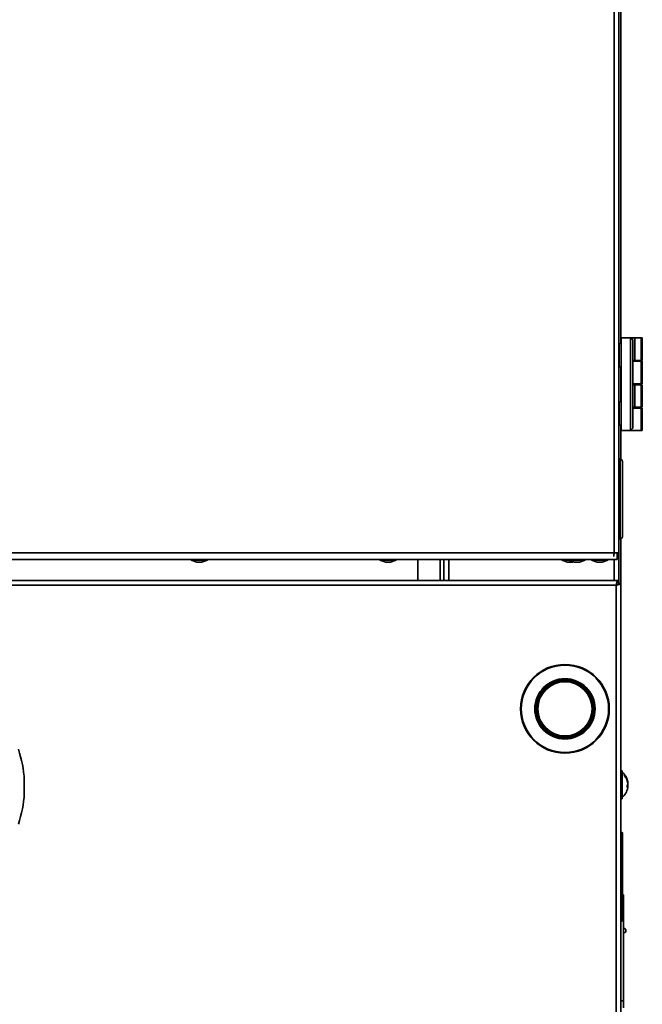
# Model space of a CAD drawing. Units: millimetres. Extents: x 3937 to 16316, y 433 to 9958.
# Drawn here: x 11254 to 11521, y 5068 to 5490 of the extents above; entities that cross this region are included whole.
import ezdxf

# ---------------------------------------------------------------- set-up
doc = ezdxf.new("R2010")
doc.units = ezdxf.units.MM

msp = doc.modelspace()

# ---------------------------------------------------------------- linework, layer by layer
at = {"color": 7, "linetype": 'Continuous', "lineweight": 35, "ltscale": 25}
for p, q in [((11508.84, 6697.25), (11508.84, 5261.35)), ((11510.89, 6697.25), (11510.89, 5261.35)), ((11511.74, 5578.6), (11511.74, 5351)), ((11511.89, 5351), (11510.99, 5351)), ((11510.99, 5351), (11510.99, 5348.5)), ((11515.89, 5353.3), (11511.89, 5353.3)), ((11511.89, 5313.7), (11511.89, 5353.3)), ((11515.89, 5313.7), (11515.89, 5353.3)), ((11515.89, 5353.3), (11516.89, 5352.3)), ((11515.89, 5353.3), (11516.65, 5353.3)), ((11516.65, 5353.3), (11517.65, 5353.3)), ((11516.65, 5352.53), (11516.65, 5353.3)), ((11516.89, 5352.3), (11516.89, 5314.7)), ((11517.65, 5353.3), (11517.65, 5343.7)), ((11517.65, 5353.3), (11520.39, 5353.3)), ((11520.39, 5343.7), (11520.39, 5353.3)), ((11520.39, 5353.3), (11520.89, 5353.3)), ((11520.89, 5353.3), (11520.89, 5343.7)), ((11510.99, 5348.5), (11510.99, 5341)), ((11517.65, 5343.7), (11516.89, 5343.7)), ((11520.39, 5343.3), (11516.89, 5343.3)), ((11517.65, 5343.7), (11520.39, 5343.7)), ((11519.15, 5343.3), (11519.15, 5343.7)), ((11520.89, 5343.7), (11520.39, 5343.7)), ((11520.39, 5333.7), (11520.39, 5343.3)), ((11520.39, 5343.3), (11520.89, 5343.3)), ((11520.89, 5343.3), (11520.89, 5333.7)), ((11510.99, 5341), (11511.89, 5341)), ((11511.74, 5341), (11511.74, 5326)), ((11520.39, 5333.7), (11516.89, 5333.7)), ((11516.89, 5333.3), (11517.65, 5333.3)), ((11517.65, 5333.3), (11517.65, 5323.7)), ((11517.65, 5333.3), (11520.39, 5333.3)), ((11519.15, 5333.3), (11519.15, 5333.7)), ((11520.89, 5333.7), (11520.39, 5333.7)), ((11520.39, 5323.7), (11520.39, 5333.3)), ((11520.39, 5333.3), (11520.89, 5333.3)), ((11520.89, 5333.3), (11520.89, 5323.7)), ((11511.89, 5326), (11510.99, 5326)), ((11510.99, 5326), (11510.99, 5318.5)), ((11517.65, 5323.7), (11516.89, 5323.7)), ((11520.39, 5323.3), (11516.89, 5323.3)), ((11517.65, 5323.7), (11520.39, 5323.7)), ((11519.15, 5323.3), (11519.15, 5323.7)), ((11520.89, 5323.7), (11520.39, 5323.7)), ((11520.39, 5313.7), (11520.39, 5323.3)), ((11520.39, 5323.3), (11520.89, 5323.3)), ((11520.89, 5323.3), (11520.89, 5313.7)), ((11510.99, 5318.5), (11510.99, 5316)), ((11510.99, 5316), (11511.89, 5316)), ((11511.74, 5316), (11511.74, 5301.28)), ((11515.89, 5313.7), (11511.89, 5313.7)), ((11515.89, 5313.7), (11516.89, 5314.7)), ((11520.39, 5313.7), (11515.89, 5313.7)), ((11520.89, 5313.7), (11520.39, 5313.7)), ((11511.39, 5301.35), (11510.89, 5301.35)), ((11511.39, 5267.25), (11511.39, 5301.35)), ((11512.39, 5300.35), (11512.39, 5268.25)), ((11510.89, 5267.25), (11511.39, 5267.25)), ((11511.74, 5267.31), (11511.74, 5248.13)), ((10991.09, 5258.5), (11510.09, 5258.5)), ((10991.44, 5261.35), (11508.84, 5261.35)), ((11327.56, 5258.5), (11327.56, 5258.2)), ((11327.56, 5258.2), (11330.03, 5257.3)), ((11331.06, 5258.2), (11327.56, 5258.2)), ((11331.06, 5257.3), (11330.03, 5257.3)), ((11334.56, 5258.2), (11331.06, 5258.2)), ((11332.08, 5257.3), (11331.06, 5257.3)), ((11332.08, 5257.3), (11334.56, 5258.2)), ((11334.56, 5258.2), (11334.56, 5258.5)), ((11408.47, 5258.5), (11408.47, 5258.2)), ((11408.47, 5258.2), (11410.95, 5257.3)), ((11411.97, 5258.2), (11408.47, 5258.2)), ((11411.97, 5257.3), (11410.95, 5257.3)), ((11415.47, 5258.2), (11411.97, 5258.2)), ((11413, 5257.3), (11411.97, 5257.3)), ((11413, 5257.3), (11415.47, 5258.2)), ((11415.47, 5258.2), (11415.47, 5258.5)), ((11424.74, 5249.5), (11424.74, 5258.5)), ((11434.24, 5258.5), (11434.24, 5249.5)), ((11435.89, 5249.5), (11435.89, 5258.5)), ((11437.94, 5258.5), (11437.94, 5249.5)), ((11486.39, 5258.5), (11486.39, 5258.2)), ((11486.39, 5258.2), (11488.86, 5257.3)), ((11489.39, 5258.2), (11486.39, 5258.2)), ((11489.89, 5257.3), (11488.86, 5257.3)), ((11489.39, 5258.5), (11489.39, 5258.2)), ((11489.39, 5258.2), (11491.86, 5257.3)), ((11492.89, 5258.2), (11489.39, 5258.2)), ((11490.92, 5257.3), (11489.89, 5257.3)), ((11490.92, 5257.3), (11491.39, 5257.47)), ((11492.89, 5257.3), (11491.86, 5257.3)), ((11496.39, 5258.2), (11492.89, 5258.2)), ((11493.92, 5257.3), (11492.89, 5257.3)), ((11493.92, 5257.3), (11496.39, 5258.2)), ((11496.39, 5258.2), (11496.39, 5258.5)), ((11499.14, 5258.5), (11499.14, 5258.2)), ((11499.14, 5258.2), (11501.61, 5257.3)), ((11502.64, 5258.2), (11499.14, 5258.2)), ((11502.64, 5257.3), (11501.61, 5257.3)), ((11506.14, 5258.2), (11502.64, 5258.2)), ((11503.67, 5257.3), (11502.64, 5257.3)), ((11503.67, 5257.3), (11506.14, 5258.2)), ((11506.14, 5258.2), (11506.14, 5258.5)), ((11510.89, 5261.35), (11508.84, 5261.35)), ((11508.84, 5249.5), (11508.84, 5258.5)), ((11510.09, 5258.5), (11510.09, 5261.35)), ((11510.89, 5261.35), (11510.89, 5248.02)), ((11510.38, 5249.5), (11066.74, 5249.5)), ((11510.38, 5249.5), (11510.38, 5248.7)), ((11509.69, 5247.45), (11066.74, 5247.45)), ((11509.69, 4366.55), (11509.69, 5247.45)), ((11511.74, 5248.13), (11510.94, 5248.13)), ((11511.74, 5248.13), (11511.74, 4365.86)), ((11512.24, 5168), (11511.74, 5168)), ((11512.24, 5168), (11512.24, 5156)), ((11256.16, 5158.26), (11256.16, 5164.06)), ((11514.46, 5161.34), (11514.71, 5161.34)), ((11514.47, 5161.72), (11514.71, 5161.72)), ((11514.67, 5162.65), (11514.71, 5162.65)), ((11514.67, 5161.34), (11514.71, 5161.72)), ((11511.74, 5156), (11512.24, 5156)), ((11512.09, 5141.6), (11511.74, 5141.6)), ((11512.09, 5122.6), (11512.09, 5141.6)), ((11512.39, 5141.3), (11512.39, 5122.6)), ((11512.09, 5103.6), (11512.09, 5122.6)), ((11512.39, 5122.6), (11512.39, 5103.9)), ((11512.89, 5114.85), (11512.39, 5114.85)), ((11512.89, 5114.85), (11512.89, 5113.22)), ((11512.89, 5113.22), (11512.39, 5113.22)), ((11512.89, 5110.23), (11512.39, 5110.23)), ((11512.89, 5113.22), (11512.89, 5110.23)), ((11512.89, 5110.23), (11512.89, 5069.46)), ((11511.74, 5103.6), (11512.09, 5103.6)), ((11512.99, 5098.55), (11512.89, 5098.64)), ((11511.74, 5069.46), (11512.89, 5069.46)), ((11512.89, 5069.46), (11512.89, 5066.47))]:
    msp.add_line(p, q, dxfattribs=at)
at = {"color": 7, "linetype": 'Continuous', "lineweight": 35, "ltscale": 25, "flags": 128}
msp.add_lwpolyline([(11514.71, 5161.34), (11514.65, 5160.84), (11514.62, 5160.69)], dxfattribs=at)
at = {"color": 7, "linetype": 'Continuous', "lineweight": 35, "ltscale": 625}
for radius in [19, 18.7, 12.9, 12.6, 12.3, 11.9, 11.6]:
    msp.add_circle((11487.74, 5194.5), radius, dxfattribs=at)
for centre, radius, start, end in [((11510.99, 5350.9), 0.1, 90, 180), ((11510.99, 5341.1), 0.1, 180, 270), ((11510.99, 5325.9), 0.1, 90, 180), ((11510.99, 5316.1), 0.1, 180, 270), ((11511.39, 5300.35), 1, 0, 90), ((11511.39, 5268.25), 1, 270, 0), ((11206.24, 5161.17), 50, 3.3165, 18.6661), ((11507.44, 5162), 7.3, 10.3332, 48.8879), ((11508.28, 5162.14), 6.45, 4.5135, 40.701), ((11512.34, 5166.15), 0.849, 347.003, 12.997), ((11508.28, 5161.76), 6.45, 4.5135, 40.701), ((11507.44, 5162), 7.3, 311.1121, 349.6668), ((11513.37, 5162.54), 1.37, 322.0212, 348.683), ((11508.46, 5161.23), 6, 355.5817, 4.4183), ((11513.37, 5161.61), 1.37, 322.0212, 348.683), ((11513.53, 5161.51), 1.2, 10.4286, 24.0187), ((11206.24, 5161.15), 50, 341.3339, 356.6835), ((11512.09, 5141.3), 0.3, 0, 90), ((11512.09, 5103.9), 0.3, 270, 0), ((11512.89, 5099.55), 1, 275.7885, 90)]:
    msp.add_arc(centre, radius, start, end, dxfattribs=at)
at = {"color": 7, "linetype": 'Continuous', "lineweight": 35, "ltscale": 25}
for points, knots in [([(11508.84, 5261.35), (11508.81, 5261.08), (11508.75, 5260.55), (11508.68, 5259.98), (11508.64, 5259.8), (11508.63, 5259.75)], [0, 0, 0, 0, 0.429159, 0.858318, 1, 1, 1, 1]), ([(11510.09, 5259.76), (11510.16, 5259.8), (11510.46, 5259.99), (11510.79, 5260.55), (11510.86, 5261.08), (11510.89, 5261.35)], [0, 0, 0, 0, 0.130462, 0.565231, 1, 1, 1, 1]), ([(11510.38, 5249.5), (11510.33, 5249.47), (11510.22, 5249.42), (11510.07, 5249.06), (11509.92, 5248.51), (11509.8, 5247.94), (11509.72, 5247.58), (11509.69, 5247.45)], [0, 0, 0, 0, 0.219493, 0.439009, 0.658524, 0.87804, 1, 1, 1, 1]), ([(11510.38, 5248.7), (11510.33, 5248.68), (11510.23, 5248.66), (11510.08, 5248.45), (11509.93, 5248.11), (11509.8, 5247.75), (11509.72, 5247.52), (11509.69, 5247.45)], [0, 0, 0, 0, 0.198917, 0.426285, 0.653675, 0.881064, 1, 1, 1, 1]), ([(11509.69, 5247.45), (11509.93, 5247.5), (11510.4, 5247.6), (11511.02, 5247.75), (11511.49, 5247.9), (11511.71, 5248.02), (11511.73, 5248.1), (11511.74, 5248.13)], [0, 0, 0, 0, 0.219493, 0.439009, 0.658524, 0.87804, 1, 1, 1, 1]), ([(11509.69, 5247.45), (11509.82, 5247.49), (11510.1, 5247.59), (11510.48, 5247.74), (11510.78, 5247.89), (11510.92, 5248.02), (11510.94, 5248.1), (11510.94, 5248.13)], [0, 0, 0, 0, 0.198917, 0.426285, 0.653675, 0.881064, 1, 1, 1, 1])]:
    msp.add_open_spline(points, degree=3, knots=knots, dxfattribs=at)

doc.saveas('drawing.dxf')
